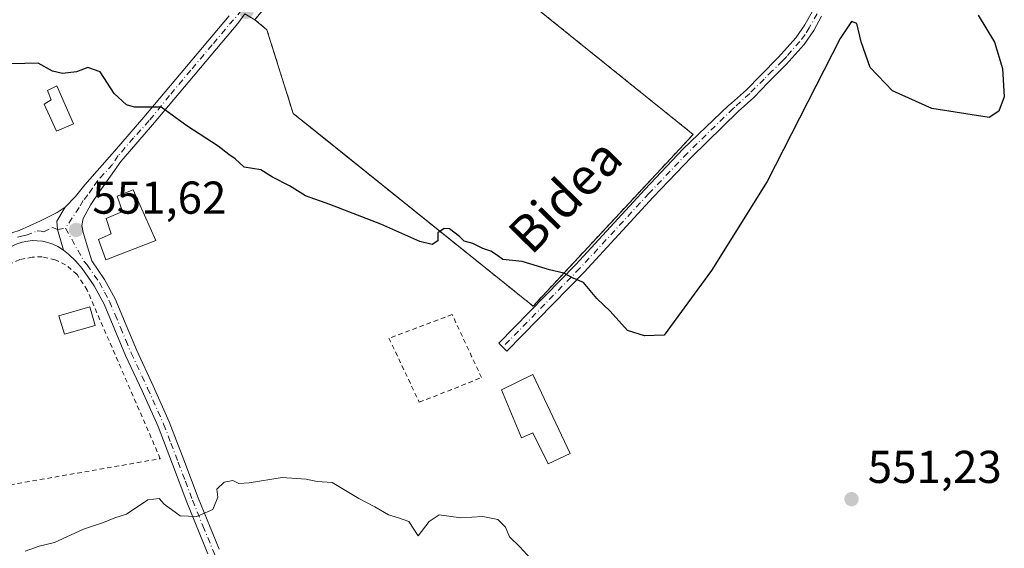
# Model space of a CAD drawing. Units: metres. Extents: x 562956 to 566381, y 4744908 to 4747259.
# Drawn here: x 565184 to 565399, y 4746952 to 4747067 of the extents above; entities that cross this region are included whole.
import ezdxf
from ezdxf.enums import TextEntityAlignment as Align

# ---------------------------------------------------------------- set-up
doc = ezdxf.new("R2010")
doc.units = ezdxf.units.M
doc.header["$MEASUREMENT"] = 0
doc.linetypes.add('DGN Style 2', pattern=[1.6480167562047852, 0.988810053722871, -0.6592067024819142])
doc.linetypes.add('DGN Style 4', pattern=[2.6384748266838614, 1.318413404963828, -0.6592067024819142, 0.001648016756204785, -0.6592067024819142])
for name, color, linetype, lineweight in [('Alambrada', 7, 'DGN Style 2', 0), ('Camino Cxs', 7, 'Continuous', 0), ('Camino eje', 30, 'DGN Style 4', 13), ('Curva de nivel maestra', 30, 'Continuous', 30), ('Curva de nivel normal', 30, 'Continuous', 0), ('Edificación Cxs', 1, 'Continuous', 13), ('Edificación ligera Cxs', 1, 'Continuous', 0), ('Explanada Cxs', 7, 'Continuous', 0), ('Núcleo urbano CxS', 7, 'Continuous', 0), ('Pista no pavimentada Cxs', 111, 'Continuous', 0), ('Pista no pavimentada eje', 91, 'DGN Style 4', 0), ('Prado CxS', 92, 'Continuous', 0), ('Punto de cota en terreno', 7, 'Continuous', 0), ('Recinto industrial CxS', 135, 'Continuous', 0), ('Rótulo de punto de cota en terreno', 7, 'Continuous', 0), ('Texto cartográfico', 7, 'Continuous', 0), ('Valla', 7, 'DGN Style 2', 0)]:
    doc.layers.add(name, color=color, linetype=linetype, lineweight=lineweight)
doc.styles.add('Style-Arial', font='txt')

# ---------------------------------------------------------------- blocks, each defined once
blk = doc.blocks.new('5PATER')
at = {"layer": 'Punto de cota en terreno', "linetype": 'Continuous', "lineweight": 0}
h = blk.add_hatch(color=51, dxfattribs=at)
edge = h.paths.add_edge_path()
edge.add_ellipse((0, 0), major_axis=(-0.1095731443231308, -0.1110710700762829), ratio=0.9994222409660322, start_angle=0, end_angle=360)

msp = doc.modelspace()

# ---------------------------------------------------------------- linework, layer by layer
at = {"layer": 'Alambrada', "color": 7, "linetype": 'DGN Style 2', "lineweight": 0}
for points in [[(565177.4901000002, 4746965.2601, 554.5409000000072), (565215.0301000001, 4746971.800100001, 554.3304000000062), (565199.1401000004, 4747008.470100001, 553.0271999999968), (565196.9401000004, 4747011.880100001, 552.570000000007), (565194.4301000005, 4747013.9901, 551.9872999999934), (565192.2100999998, 4747015.090100001, 551.7652999999991), (565189.3501000004, 4747015.7401, 551.6172999999981), (565187.1901000004, 4747015.6601, 551.5290999999997), (565184.4600999998, 4747015.100099999, 551.5132000000012), (565161.3400999998, 4747004.7301, 551.4962999999989), (565177.4901000002, 4746965.2601, 554.5409000000072)], [(565271.3901000004, 4746984.0701, 553.2796999999991), (565284.9401000004, 4746989.4301, 551.7372000000032), (565278.5500999996, 4747003.140100001, 550.8727000000072), (565264.8000999996, 4746998.0101, 552.2356), (565271.3901000004, 4746984.0701, 553.2796999999991)]]:
    msp.add_polyline3d(points, dxfattribs=at)
at = {"layer": 'Camino Cxs', "color": 7, "linetype": 'Continuous', "lineweight": 0}
msp.add_polyline3d([(565358.9168999996, 4747068.098099999, 549.007500000007), (565357.2100999998, 4747064.940099999, 549.4282999999997), (565355.0900999998, 4747061.920100001, 549.6579000000056), (565351.2100999998, 4747057.590100001, 548.9771000000037), (565347.2401000002, 4747053.550100001, 548.7146999999968), (565344.1601, 4747050.370100001, 548.8080000000045), (565340.7901, 4747047.360099999, 548.8065999999963), (565340.7396999998, 4747047.3225, 548.8059000000068), (565330.6035000002, 4747037.420499999, 549.2109999999957), (565322.2664999999, 4747028.6613, 549.4517999999953), (565307.2324999999, 4747012.356899999, 549.9572000000044), (565290.4719000002, 4746995.198899999, 551.1646999999939), (565288.6835000003, 4746996.945900001, 550.758799999996), (565305.4188999999, 4747014.0781, 550.1046999999963), (565320.4419, 4747030.3705, 549.5253999999986), (565328.8265000005, 4747039.179500001, 549.290599999993), (565338.6529000001, 4747048.6381, 548.6683000000048), (565339.3400999998, 4747049.1501, 548.668399999995), (565342.5701000001, 4747052.030099999, 548.5926999999938), (565345.5900999998, 4747055.1601, 548.5363999999972), (565349.5301000001, 4747059.1601, 548.6080999999976), (565353.2901, 4747063.350099999, 548.7119999999995), (565355.2500999998, 4747066.1601, 548.7115000000049), (565356.9200999998, 4747069.1601, 548.4639000000025)], dxfattribs=at)
msp.add_polyline3d([(565358.9168999996, 4747068.098099999, 549.007500000007), (565357.2100999998, 4747064.940099999, 549.4282999999997), (565355.0900999998, 4747061.920100001, 549.6579000000056), (565351.2100999998, 4747057.590100001, 548.9771000000037), (565347.2401000002, 4747053.550100001, 548.7146999999968), (565344.1601, 4747050.370100001, 548.8080000000045), (565340.7901, 4747047.360099999, 548.8065999999963), (565340.7396999998, 4747047.3225, 548.8059000000068), (565330.6035000002, 4747037.420499999, 549.2109999999957), (565322.2664999999, 4747028.6613, 549.4517999999953), (565307.2324999999, 4747012.356899999, 549.9572000000044), (565290.4719000002, 4746995.198899999, 551.1646999999939), (565288.6835000003, 4746996.945900001, 550.758799999996), (565305.4188999999, 4747014.0781, 550.1046999999963), (565320.4419, 4747030.3705, 549.5253999999986), (565328.8265000005, 4747039.179500001, 549.290599999993), (565338.6529000001, 4747048.6381, 548.6683000000048), (565339.3400999998, 4747049.1501, 548.668399999995), (565342.5701000001, 4747052.030099999, 548.5926999999938), (565345.5900999998, 4747055.1601, 548.5363999999972), (565349.5301000001, 4747059.1601, 548.6080999999976), (565353.2901, 4747063.350099999, 548.7119999999995), (565355.2500999998, 4747066.1601, 548.7115000000049), (565356.9200999998, 4747069.1601, 548.4639000000025)], dxfattribs=at)
at = {"layer": 'Camino eje', "color": 30, "linetype": 'DGN Style 4', "lineweight": 13}
msp.add_polyline3d([(565357.9351000004, 4747068.6151, 548.6826000000001), (565356.2301000003, 4747065.550100001, 549.0390999999945), (565355.3328999998, 4747064.075300001, 549.1885000000038), (565354.1901000004, 4747062.592499999, 549.1165999999939), (565351.3517000005, 4747059.331499999, 548.7988999999943), (565350.3989000004, 4747058.345100001, 548.7918000000063), (565348.1853, 4747056.154899999, 548.7097000000067), (565346.3892999999, 4747054.382099999, 548.6235000000015), (565343.2821000004, 4747051.286499999, 548.6818000000058), (565340.0373000001, 4747048.2841, 548.7329000000027), (565339.6863000002, 4747047.986500001, 548.7344000000012), (565329.7150999998, 4747038.299900001, 549.255799999999), (565321.3541000001, 4747029.515900001, 549.5089000000007), (565306.3256999999, 4747013.217499999, 550.0439999999944), (565289.5777000003, 4746996.0725, 550.9379999999946)], dxfattribs=at)
at = {"layer": 'Curva de nivel maestra', "color": 30, "linetype": 'Continuous', "lineweight": 30, "elevation": 550, "flags": 128}
msp.add_lwpolyline([(565392.9400000004, 4747068.270099999), (565396.5099999999, 4747062.4101), (565398.2999999998, 4747056.6601), (565398.6600000003, 4747050.5001), (565397.4699999997, 4747047.4301), (565395.4000000004, 4747046.0601), (565382.9199999999, 4747047.960100001), (565374.3300000001, 4747051.860099999), (565369.4500000002, 4747056.940099999), (565367.4900000002, 4747062.460100001), (565366.6100000005, 4747066.5101), (565365.3899999997, 4747066.890100001), (565362.9199999999, 4747063.2501), (565347.0499999998, 4747032.0801), (565334.9800000004, 4747012.770099999), (565324.6600000003, 4746998.6601), (565320.3499999996, 4746998.520099999), (565316.6799999997, 4746999.6801), (565312.9000000004, 4747003.9001), (565309.9800000004, 4747006.640100001), (565307.1399999997, 4747010.140100001), (565304.8499999996, 4747011.0801), (565302.8700000001, 4747012.140100001), (565299.6900000004, 4747012.920100001), (565293.7400000002, 4747014.710100001), (565289.5899999999, 4747015.140100001), (565288.2100000001, 4747016.1801), (565286.9299999997, 4747016.9301), (565285.1900000004, 4747017.5001), (565283.0300000003, 4747018.600099999), (565281.1600000003, 4747019.130100001), (565280.1500000004, 4747020.1501), (565277.9299999997, 4747021.780099999), (565276.8200000003, 4747021.880100001), (565275.4500000002, 4747020.970100001), (565275.4100000003, 4747019.220100001), (565274.1600000003, 4747018.390100001), (565271.54, 4747019.050100001), (565263, 4747022.840100001), (565251.9100000003, 4747027.0801), (565246.6500000004, 4747028.9801), (565243.1799999997, 4747031.1801), (565239.4699999997, 4747033.0601), (565236.9500000002, 4747034.630100001), (565233.3200000003, 4747035.2401), (565231.3600000005, 4747037.020099999), (565229.9400000004, 4747037.9801), (565227.6500000004, 4747039.8101), (565220.8300000001, 4747044.200099999), (565215.2400000002, 4747048.300100001), (565209.4000000004, 4747048.3101), (565207.7300000004, 4747048.8101), (565205.0199999996, 4747051.2601), (565201.9699999997, 4747056.0001), (565199.2999999998, 4747056.940099999), (565196.79, 4747055.9901), (565193.7999999998, 4747055.600099999), (565191.5999999996, 4747056.140100001), (565188.4600000001, 4747057.8201), (565182.6699999999, 4747057.7401)], dxfattribs=at)
at = {"layer": 'Curva de nivel normal', "color": 30, "linetype": 'Continuous', "lineweight": 0, "elevation": 555, "flags": 128}
msp.add_lwpolyline([(565185.6799999997, 4746951.699999999), (565188.7300000004, 4746952.76), (565192, 4746953.539999999), (565198.3300000001, 4746956.439999999), (565202.7100000001, 4746957.939999999), (565205.1799999997, 4746958.960000001), (565207.7100000001, 4746959.710000001), (565212.3300000001, 4746962.84), (565214.7999999998, 4746963.130000001), (565215.8799999999, 4746961.939999999), (565219.3600000005, 4746959.359999999), (565223, 4746959.24), (565226.4699999997, 4746960.76), (565227.5300000003, 4746963.460000001), (565227.3600000005, 4746965.140000001), (565228.9699999997, 4746966.720000001), (565230.8600000005, 4746967.060000001), (565232.1299999999, 4746966.380000001), (565234.4000000004, 4746966.57), (565241.54, 4746967.74), (565246.79, 4746967.380000001), (565249.1799999997, 4746966.859999999), (565252.4699999997, 4746966.619999999), (565258.2100000001, 4746963.140000001), (565261.7100000001, 4746961.34), (565264.7199999997, 4746959.619999999), (565266.8799999999, 4746958.939999999), (565269.1200000001, 4746958.119999999), (565271.1399999997, 4746955), (565273.5599999996, 4746958.16), (565275.7199999997, 4746959.600000001), (565280.4000000004, 4746958.9), (565285.2199999997, 4746959.220000001), (565288.4699999997, 4746958.58), (565290.1100000005, 4746956.9), (565291.0099999999, 4746954.789999999), (565293.2599999999, 4746952.59), (565296.4800000004, 4746949.15)], dxfattribs=at)
at = {"layer": 'Edificación Cxs', "color": 1, "linetype": 'Continuous', "lineweight": 13, "flags": 128}
for points, elevation in [([(565214.0800999999, 4747019.2501), (565203.2100999998, 4747015.0701), (565201.5701000001, 4747019.520099999), (565204.3901000004, 4747020.7401), (565203.3000999996, 4747024.050100001), (565206.8501000004, 4747025.590100001), (565205.6501000002, 4747028.890100001), (565209.1401000004, 4747030.290100001)], 553.6055000000051), ([(565296.0800999999, 4746990.130100001), (565304.2100999998, 4746972.9301), (565299.4200999998, 4746970.710100001), (565296.1201, 4746977.4301), (565293.6501000002, 4746976.3201), (565289.3000999996, 4746986.7601)], 555.3674999999929)]:
    msp.add_lwpolyline(points, close=True, dxfattribs=dict(at, elevation=elevation))
at = {"layer": 'Edificación Cxs', "color": 1, "linetype": 'Continuous', "lineweight": 13}
for points in [[(565214.0800999999, 4747019.2501, 552.6340000000055), (565203.2100999998, 4747015.0701, 553.0510000000068), (565201.5701000001, 4747019.520099999, 552.806899999996), (565204.3901000004, 4747020.7401, 553.6055000000051), (565203.3000999996, 4747024.050100001, 552.8058000000019), (565206.8501000004, 4747025.590100001, 553.4073999999965), (565205.6501000002, 4747028.890100001, 552.0093000000053), (565209.1401000004, 4747030.290100001, 551.9183000000048), (565214.0800999999, 4747019.2501, 552.6340000000055)], [(565200.8701, 4747000.7601, 553.9382000000041), (565194.2001, 4746998.860099999, 553.360799999995), (565192.9901000002, 4747002.9101, 553.0494000000035), (565199.7301000003, 4747004.840100001, 553.799199999994), (565200.8701, 4747000.7601, 553.9382000000041)], [(565296.0800999999, 4746990.130100001, 553.3741000000009), (565304.2100999998, 4746972.9301, 554.8742000000057), (565299.4200999998, 4746970.710100001, 555.367499999993), (565296.1201, 4746977.4301, 554.1919999999955), (565293.6501000002, 4746976.3201, 553.6205999999949), (565289.3000999996, 4746986.7601, 552.6769999999962), (565296.0800999999, 4746990.130100001, 553.3741000000009)]]:
    msp.add_polyline3d(points, dxfattribs=at)
msp.add_3dface([(565200.8701, 4747000.7601, 553.9382000000041), (565194.2001, 4746998.860099999, 553.9382000000041), (565192.9901000002, 4747002.9101, 553.9382000000041), (565199.7301000003, 4747004.840100001, 553.9382000000041)], dxfattribs=at)
at = {"layer": 'Edificación ligera Cxs', "color": 1, "linetype": 'Continuous', "lineweight": 0, "elevation": 551.1763000000063, "flags": 128}
msp.add_lwpolyline([(565196.1901000004, 4747044.6501), (565192.4801000003, 4747043.0701), (565189.8000999996, 4747048.9101), (565191.3201000001, 4747049.9001), (565190.4801000003, 4747051.9101), (565192.5100999996, 4747052.940099999)], close=True, dxfattribs=at)
at = {"layer": 'Edificación ligera Cxs', "color": 1, "linetype": 'Continuous', "lineweight": 0}
msp.add_polyline3d([(565196.1901000004, 4747044.6501, 550.9716000000044), (565192.4801000003, 4747043.0701, 551.1763000000064), (565189.8000999996, 4747048.9101, 550.8071000000054), (565191.3201000001, 4747049.9001, 551.0100999999995), (565190.4801000003, 4747051.9101, 550.8059999999969), (565192.5100999996, 4747052.940099999, 550.903999999995), (565196.1901000004, 4747044.6501, 550.9716000000044)], dxfattribs=at)
at = {"layer": 'Explanada Cxs', "color": 7, "linetype": 'Continuous', "lineweight": 0, "extrusion": (0.01825821860555373, 0.0195844687656149, 0.9996414787495167), "elevation": 103839.1885905061, "flags": 128}
msp.add_lwpolyline([(2823534.152613535, -3856278.360400962), (2823534.152613534, -3856227.264704495)], dxfattribs=at)
at = {"layer": 'Explanada Cxs', "color": 7, "linetype": 'Continuous', "lineweight": 0}
msp.add_polyline3d([(565330.9700999996, 4747042.350099999, 549.1463999999978), (565296.1401000004, 4747004.9901, 550.5145000000048), (565243.9501, 4747046.9101, 549.5265999999974), (565238.2600999996, 4747065.100099999, 550.5332999999955), (565235.6201, 4747067.3101, 549.8098999999929), (565261.2301000003, 4747098.520099999, 549.7651999999945)], close=True, dxfattribs=at)
msp.add_polyline3d([(565296.1401000004, 4747004.9901, 550.5145000000048), (565243.9501, 4747046.9101, 549.5265999999974), (565238.2600999996, 4747065.100099999, 550.5332999999955), (565235.6201, 4747067.3101, 549.8098999999929), (565261.2301000003, 4747098.520099999, 549.7651999999945), (565330.9700999996, 4747042.350099999, 549.1463999999978)], dxfattribs=at)
at = {"layer": 'Núcleo urbano CxS', "color": 7, "linetype": 'Continuous', "lineweight": 0}
for points in [[(565261.2301000003, 4747098.520099999, 548.334400000007), (565330.9700999996, 4747042.350099999, 548.8467999999993), (565296.1401000004, 4747004.9901, 549.999800000005), (565248.7829, 4747043.0283, 549.3323999999993), (565243.9501, 4747046.9101, 549.1438999999956), (565242.9398999996, 4747050.139599999, 549.1067000000039), (565238.2600999996, 4747065.100099999, 548.944399999993), (565235.6201, 4747067.3101, 548.9164000000019), (565233.4430999998, 4747068.5679, 548.8984000000055)], [(565233.4430999998, 4747068.5679, 548.8984000000055), (565235.6201, 4747067.3101, 548.9164000000019), (565238.2600999996, 4747065.100099999, 548.944399999993), (565242.9398999996, 4747050.139599999, 549.1067000000039), (565243.9501, 4747046.9101, 549.1438999999956), (565248.7829, 4747043.0283, 549.3323999999993), (565296.1401000004, 4747004.9901, 549.999800000005), (565330.9700999996, 4747042.350099999, 548.8467999999993), (565261.2301000003, 4747098.520099999, 548.334400000007)]]:
    msp.add_polyline3d(points, dxfattribs=at)
at = {"layer": 'Pista no pavimentada Cxs', "color": 111, "linetype": 'Continuous', "lineweight": 0}
for points in [[(565233.4430999998, 4747068.5679, 549.1923999999999), (565231.9401000004, 4747066.4901, 549.1067999999941), (565222.6501000002, 4747055.4901, 549.556700000001), (565213.3601000002, 4747044.460100001, 550.0409000000072), (565206.9901000002, 4747037.0601, 550.4848000000056), (565206.4801000003, 4747036.470100001, 550.5608000000066), (565204.2100999998, 4747033.2401, 550.8151999999973), (565201.9301000005, 4747030.0001, 550.9964000000036), (565199.9700999996, 4747027.100099999, 551.2364999999991), (565198.2401000002, 4747024.040100001, 551.4612000000052), (565197.9700999996, 4747022.5601, 551.539499999999), (565198.2500999998, 4747021.040100001, 551.693499999994), (565199.2100999998, 4747017.920100001, 552.0896999999968), (565200.1700999998, 4747014.8101, 552.5506000000023), (565202.9401000004, 4747010.8101, 552.851999999999), (565205.2001, 4747006.5701, 552.8580999999976), (565207.6001000004, 4747000.860099999, 552.6662999999971), (565209.9301000005, 4746995.3101, 552.9342000000033), (565213.5000999998, 4746987.6601, 553.4210000000021), (565217.0000999998, 4746979.840100001, 553.8557000000001), (565220.1700999998, 4746971.520099999, 554.3062999999966), (565223.2901, 4746963.280099999, 554.6977999999945), (565227.8400999998, 4746952.090100001, 555.3889999999956)], [(565233.4430999998, 4747068.5679, 549.1923999999999), (565231.9401000004, 4747066.4901, 549.1067999999941), (565222.6501000002, 4747055.4901, 549.556700000001), (565213.3601000002, 4747044.460100001, 550.0409000000072), (565206.9901000002, 4747037.0601, 550.4848000000056), (565206.4801000003, 4747036.470100001, 550.5608000000066), (565204.2100999998, 4747033.2401, 550.8151999999973), (565201.9301000005, 4747030.0001, 550.9964000000036), (565199.9700999996, 4747027.100099999, 551.2364999999991), (565198.2401000002, 4747024.040100001, 551.4612000000052), (565197.9700999996, 4747022.5601, 551.539499999999), (565198.2500999998, 4747021.040100001, 551.693499999994), (565199.2100999998, 4747017.920100001, 552.0896999999968), (565200.1700999998, 4747014.8101, 552.5506000000023), (565202.9401000004, 4747010.8101, 552.851999999999), (565205.2001, 4747006.5701, 552.8580999999976), (565207.6001000004, 4747000.860099999, 552.6662999999971), (565209.9301000005, 4746995.3101, 552.9342000000033), (565213.5000999998, 4746987.6601, 553.4210000000021), (565217.0000999998, 4746979.840100001, 553.8557000000001), (565220.1700999998, 4746971.520099999, 554.3062999999966), (565223.2901, 4746963.280099999, 554.6977999999945), (565227.8400999998, 4746952.090100001, 555.3889999999956)], [(565225.3800999997, 4746951.090100001, 555.4165000000066), (565220.8201000001, 4746962.3201, 554.7375000000029), (565217.7001, 4746970.5801, 554.2887999999948), (565214.5500999996, 4746978.8301, 553.9815999999992), (565211.0900999998, 4746986.5601, 553.4673000000039), (565207.5100999996, 4746994.2401, 553.0089000000007), (565205.1601, 4746999.8301, 553.0837999999932), (565202.8101000004, 4747005.440099999, 553.2415999999939), (565200.6700999998, 4747009.4301, 552.9036000000051), (565198.0701000001, 4747013.1801, 552.4891999999963), (565196.6700999998, 4747014.800100001, 552.0681000000042), (565195.1001000004, 4747016.270099999, 551.7955999999976), (565193.9600999998, 4747017.170100001, 551.7128999999986), (565192.6750999996, 4747021.6501, 551.454700000002), (565192.5652999999, 4747023.4551, 551.3347999999969), (565194.3800999997, 4747026.520099999, 551.1131000000023), (565196.5900999998, 4747028.860099999, 550.976800000004), (565198.6501000002, 4747031.380100001, 550.8741000000009), (565205.0800999999, 4747038.720100001, 550.4575000000041), (565211.4401000004, 4747046.100099999, 550.0865999999951), (565220.7200999996, 4747057.120100001, 549.5158999999985), (565230.0100999996, 4747068.130100001, 549.0926999999938)], [(565194.3800999997, 4747026.520099999, 551.1131000000023), (565196.5900999998, 4747028.860099999, 550.976800000004), (565198.6501000002, 4747031.380100001, 550.8741000000009), (565205.0800999999, 4747038.720100001, 550.4575000000041), (565211.4401000004, 4747046.100099999, 550.0865999999951), (565220.7200999996, 4747057.120100001, 549.5158999999985), (565230.0100999996, 4747068.130100001, 549.0926999999938)], [(565038.8201000001, 4746955.790100001, 551.0102000000043), (565086.8601000002, 4746977.4101, 551.5353000000032), (565120.3000999996, 4746992.140100001, 552.0378000000055), (565131.9401000004, 4746997.470100001, 551.6462999999932), (565143.5301000001, 4747002.950099999, 551.6624000000012), (565149.8601000002, 4747005.960100001, 552.0440999999992), (565156.2301000003, 4747008.960100001, 551.3534999999974), (565166.1401000004, 4747013.460100001, 551.4238999999943), (565179.4301000005, 4747019.450099999, 551.2498999999953), (565182.9401000004, 4747021.0101, 551.2320000000036), (565184.3601000002, 4747021.4801, 551.2317000000039), (565188.8400999998, 4747023.4801, 551.2318999999989), (565192.6201, 4747025.350099999, 551.2054000000062), (565194.3800999997, 4747026.520099999, 551.1131000000023)], [(565184.3601000002, 4747021.4801, 551.2317000000039), (565188.8400999998, 4747023.4801, 551.2318999999989), (565192.6201, 4747025.350099999, 551.2054000000062), (565194.3800999997, 4747026.520099999, 551.1131000000023), (565192.5652999999, 4747023.4551, 551.3347999999969), (565192.6750999996, 4747021.6501, 551.454700000002), (565193.9600999998, 4747017.170100001, 551.7128999999986), (565192.7301000003, 4747017.950099999, 551.6943000000028), (565191.6801000005, 4747018.460100001, 551.6254999999946), (565190.5701000001, 4747018.840100001, 551.5476999999955), (565189.4001000002, 4747019.100099999, 551.476800000004), (565188.2301000003, 4747019.2301, 551.4147999999988), (565187.2200999996, 4747019.2401, 551.3757000000041), (565186.2200999996, 4747019.1501, 551.3644999999962), (565185.0301000001, 4747018.920100001, 551.3565999999992), (565183.9001000002, 4747018.540100001, 551.3561000000045)], [(565193.9600999998, 4747017.170100001, 551.7128999999986), (565192.6750999996, 4747021.6501, 551.454700000002), (565192.5652999999, 4747023.4551, 551.3347999999969), (565194.3800999997, 4747026.520099999, 551.1131000000023)], [(565193.9600999998, 4747017.170100001, 551.7128999999986), (565192.6750999996, 4747021.6501, 551.454700000002), (565192.5652999999, 4747023.4551, 551.3347999999969), (565194.3800999997, 4747026.520099999, 551.1131000000023)], [(565193.9600999998, 4747017.170100001, 551.7128999999986), (565192.7301000003, 4747017.950099999, 551.6943000000028), (565191.6801000005, 4747018.460100001, 551.6254999999946), (565190.5701000001, 4747018.840100001, 551.5476999999955), (565189.4001000002, 4747019.100099999, 551.476800000004), (565188.2301000003, 4747019.2301, 551.4147999999988), (565187.2200999996, 4747019.2401, 551.3757000000041), (565186.2200999996, 4747019.1501, 551.3644999999962), (565185.0301000001, 4747018.920100001, 551.3565999999992), (565183.9001000002, 4747018.540100001, 551.3561000000045), (565177.1401000004, 4747015.520099999, 551.428899999999), (565167.2301000003, 4747011.050100001, 551.5838999999978), (565157.3400999998, 4747006.5601, 551.3469999999943), (565151.0000999998, 4747003.5701, 551.6071999999986), (565144.6700999998, 4747000.5601, 551.559500000003), (565133.0601000004, 4746995.0701, 551.5880999999936), (565121.3901000004, 4746989.720100001, 551.7687000000005), (565104.6601, 4746982.360099999, 551.4247000000032), (565087.9301000005, 4746974.9901, 551.4081000000006), (565063.8501000004, 4746964.1601, 551.7042999999976), (565039.7801000001, 4746953.3301, 551.3251000000018)], [(565225.3800999997, 4746951.090100001, 555.4165000000066), (565220.8201000001, 4746962.3201, 554.7375000000029), (565217.7001, 4746970.5801, 554.2887999999948), (565214.5500999996, 4746978.8301, 553.9815999999992), (565211.0900999998, 4746986.5601, 553.4673000000039), (565207.5100999996, 4746994.2401, 553.0089000000007), (565205.1601, 4746999.8301, 553.0837999999932), (565202.8101000004, 4747005.440099999, 553.2415999999939), (565200.6700999998, 4747009.4301, 552.9036000000051), (565198.0701000001, 4747013.1801, 552.4891999999963), (565196.6700999998, 4747014.800100001, 552.0681000000042), (565195.1001000004, 4747016.270099999, 551.7955999999976), (565193.9600999998, 4747017.170100001, 551.7128999999986)]]:
    msp.add_polyline3d(points, dxfattribs=at)
at = {"layer": 'Pista no pavimentada eje', "color": 91, "linetype": 'DGN Style 4', "lineweight": 0}
for points in [[(565232.7411000002, 4747069.386700001, 549.0185000000056), (565230.9751000004, 4747067.3101, 549.1033000000025), (565226.3300999999, 4747061.8051, 549.5139000000054), (565221.6851000004, 4747056.3051, 549.5292999999947), (565217.0450999998, 4747050.795100001, 549.7394999999962), (565212.6551000001, 4747045.345100001, 550.0130000000064), (565209.2200999996, 4747041.590100001, 550.3027000000002), (565205.9074999997, 4747037.742500001, 550.4312000000064), (565204.6574999997, 4747035.827099999, 550.5985999999976), (565201.4301000005, 4747032.3101, 550.7713999999978), (565200.2901, 4747030.690099999, 550.9184999999999), (565199.3101000004, 4747029.2401, 551.0048999999999), (565198.2801000001, 4747027.9801, 551.0378000000055), (565197.4151, 4747026.450099999, 551.0962000000001), (565194.4401000004, 4747021.953299999, 551.4232000000047)], [(565183.9851000002, 4747019.965100001, 551.2937999999995), (565184.8701, 4747020.235099999, 551.2949999999983), (565185.8901000004, 4747020.407500001, 551.3024000000005), (565188.2824999997, 4747021.3575, 551.312699999995), (565189.1201, 4747021.290100001, 551.3485999999976), (565189.7050999999, 4747021.1601, 551.3784000000014), (565191.5950999996, 4747022.095100001, 551.3944999999949), (565192.1501000002, 4747021.905099999, 551.4266000000061), (565192.6750999996, 4747021.6501, 551.454700000002), (565194.4401000004, 4747021.953299999, 551.4232000000047)], [(565194.4401000004, 4747021.953299999, 551.4232000000047), (565198.4200999998, 4747014.8051, 552.2707999999984), (565199.1201, 4747013.995100001, 552.4759999999952), (565201.8051000005, 4747010.120100001, 552.8522999999988), (565202.9351000004, 4747008.0001, 552.8849000000046), (565204.0050999997, 4747006.005100001, 553.0228000000062), (565205.2050999999, 4747003.1501, 553.1033000000025), (565206.3800999997, 4747000.345100001, 552.8852000000043), (565207.5450999998, 4746997.5701, 552.8173999999999), (565208.7200999996, 4746994.7751, 552.9658999999956), (565212.2950999998, 4746987.110099999, 553.4110999999976), (565215.7751000002, 4746979.335100001, 553.9106999999931), (565217.3601000002, 4746975.175100001, 554.0777999999991), (565218.9351000004, 4746971.050100001, 554.296100000007), (565220.4951, 4746966.9301, 554.4927000000025), (565222.0551000005, 4746962.800100001, 554.6937000000034), (565224.3350999998, 4746957.1851, 555.0439000000042), (565228.8901000004, 4746945.9801, 555.665599999993)]]:
    msp.add_polyline3d(points, dxfattribs=at)
at = {"layer": 'Prado CxS', "color": 92, "linetype": 'Continuous', "lineweight": 0}
msp.add_polyline3d([(565233.4430999998, 4747068.5679, 548.8984000000055), (565235.6201, 4747067.3101, 548.9164000000019), (565238.2600999996, 4747065.100099999, 548.944399999993), (565242.9398999996, 4747050.139599999, 549.1067000000039), (565243.9501, 4747046.9101, 549.1438999999956), (565248.7829, 4747043.0283, 549.3323999999993), (565296.1401000004, 4747004.9901, 549.999800000005), (565330.9700999996, 4747042.350099999, 548.8467999999993), (565261.2301000003, 4747098.520099999, 548.334400000007)], dxfattribs=at)
msp.add_polyline3d([(565233.4430999998, 4747068.5679, 548.8984000000055), (565235.6201, 4747067.3101, 548.9164000000019), (565238.2600999996, 4747065.100099999, 548.944399999993), (565242.9398999996, 4747050.139599999, 549.1067000000039), (565243.9501, 4747046.9101, 549.1438999999956), (565248.7829, 4747043.0283, 549.3323999999993), (565296.1401000004, 4747004.9901, 549.999800000005), (565330.9700999996, 4747042.350099999, 548.8467999999993), (565261.2301000003, 4747098.520099999, 548.334400000007)], dxfattribs=at)
at = {"layer": 'Recinto industrial CxS', "color": 135, "linetype": 'Continuous', "lineweight": 0, "extrusion": (0.005381656032462819, -0.004334494111653907, 0.9999761246845568), "elevation": -16984.47699974698, "flags": 128}
msp.add_lwpolyline([(565250.0856014186, 4747069.494783089), (565319.827921679, 4747013.324255425)], dxfattribs=at)
msp.add_lwpolyline([(565250.0856014186, 4747069.494783089), (565319.827921679, 4747013.324255425)], dxfattribs=at)
at = {"layer": 'Recinto industrial CxS', "color": 135, "linetype": 'Continuous', "lineweight": 0, "extrusion": (0.01825821860555373, 0.0195844687656149, 0.9996414787495167), "elevation": 103839.1885905061, "flags": 128}
msp.add_lwpolyline([(2823534.152613535, -3856278.360400962), (2823534.152613534, -3856227.264704495)], dxfattribs=at)
msp.add_lwpolyline([(2823534.152613535, -3856278.360400962), (2823534.152613534, -3856227.264704495)], dxfattribs=at)
at = {"layer": 'Recinto industrial CxS', "color": 135, "linetype": 'Continuous', "lineweight": 0}
for points in [[(565261.2301000003, 4747098.520099999, 549.7651999999945), (565330.9700999996, 4747042.350099999, 549.1463999999978), (565296.1401000004, 4747004.9901, 550.5145000000048), (565243.9501, 4747046.9101, 549.5265999999974), (565238.2600999996, 4747065.100099999, 550.5332999999955), (565235.6201, 4747067.3101, 549.8098999999929), (565233.4430999998, 4747068.5679, 549.1923999999999)], [(565296.1401000004, 4747004.9901, 550.5145000000048), (565243.9501, 4747046.9101, 549.5265999999974), (565238.2600999996, 4747065.100099999, 550.5332999999955), (565235.6201, 4747067.3101, 549.8098999999929)], [(565296.1401000004, 4747004.9901, 550.5145000000048), (565243.9501, 4747046.9101, 549.5265999999974), (565238.2600999996, 4747065.100099999, 550.5332999999955), (565235.6201, 4747067.3101, 549.8098999999929)]]:
    msp.add_polyline3d(points, dxfattribs=at)
at = {"layer": 'Valla', "color": 7, "linetype": 'DGN Style 2', "lineweight": 0}
msp.add_polyline3d([(565296.1401000004, 4747004.9901, 550.5145000000048), (565330.9700999996, 4747042.350099999, 549.1463999999978), (565261.2301000003, 4747098.520099999, 549.7651999999945), (565235.6201, 4747067.3101, 549.8098999999929), (565238.2600999996, 4747065.100099999, 550.5332999999955), (565243.9501, 4747046.9101, 549.5265999999974), (565296.1401000004, 4747004.9901, 550.5145000000048)], dxfattribs=at)

# ---------------------------------------------------------------- block references
at = {"layer": 'Punto de cota en terreno', "color": 7, "linetype": 'Continuous', "lineweight": 0, "xscale": 10, "yscale": 10, "zscale": 10}
for p in [(565233.7699999996, 4747069.02, 549.1900000000023), (565196.7400000002, 4747021.57, 551.6199999999953), (565365.4199999999, 4746962.99, 551.2299999999959)]:
    msp.add_blockref('5PATER', p, dxfattribs=at)

# ---------------------------------------------------------------- texts
at = {"layer": 'Rótulo de punto de cota en terreno', "color": 7, "linetype": 'Continuous', "lineweight": 0, "style": 'Style-Arial'}
for s, p in [('551,62', (565200.2677999996, 4747025.097800001)), ('551,23', (565368.9478000002, 4746966.5178))]:
    msp.add_text(s, height=7.000000000000002, dxfattribs=at).set_placement(p)
at = {"layer": 'Texto cartográfico', "color": 7, "linetype": 'Continuous', "lineweight": 0, "style": 'Style-Arial'}
msp.add_text('Bidea', height=8, rotation=45.49835255310659, dxfattribs=at).set_placement((565303.111856579, 4747029.024424287), align=Align.MIDDLE_CENTER)

doc.saveas('drawing.dxf')
